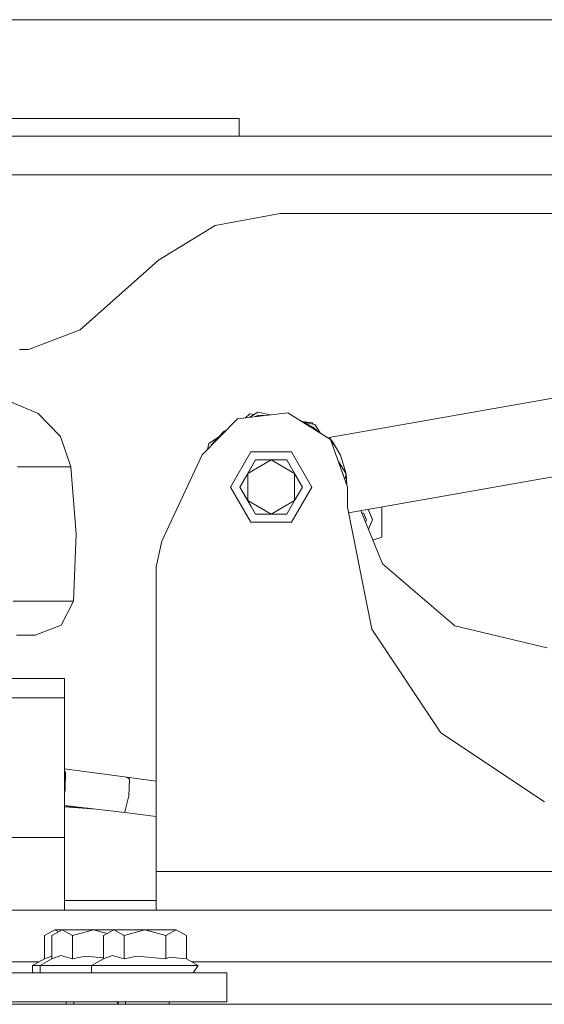
# Model space of a CAD drawing. Units: millimetres. Extents: x -1525 to 1837, y 192 to 3386.
# Drawn here: x -258 to -86, y 1274 to 1597 of the extents above; entities that cross this region are included whole.
import ezdxf

# ---------------------------------------------------------------- set-up
doc = ezdxf.new("R2010")
doc.units = ezdxf.units.MM
doc.layers.add('1', color=7, linetype='Continuous', true_color=0xffffff)

msp = doc.modelspace()

# ---------------------------------------------------------------- linework, layer by layer
at = {"layer": '1', "color": 18, "linetype": 'Continuous', "lineweight": 13}
for p, q in [((320.434332, 1597.300053), (-320.434332, 1597.300053)), ((-290.243, 1564.856291), (-185.650006, 1564.856291)), ((-185.650006, 1564.856291), (-185.650006, 1559.03542)), ((501.380801, 1559.03542), (-501.380801, 1559.03542)), ((501.380801, 1546.335459), (-501.380801, 1546.335459)), ((-172.189772, 1533.635378), (-193.566695, 1529.698133)), ((140.439779, 1533.635378), (-172.189772, 1533.635378)), ((-193.566695, 1529.698133), (-212.138027, 1518.403053)), ((-156.170323, 1460.144877), (179.003712, 1519.244997)), ((-212.138027, 1518.403053), (-237.841666, 1495.466471)), ((203.344434, 1497.745156), (-149.817514, 1435.473167)), ((-237.841666, 1495.466471), (-254.753113, 1489.018083)), ((-254.753113, 1489.018083), (-257.767975, 1489.018083)), ((-261.430383, 1472.144008), (-251.653314, 1468.078852)), ((-244.320199, 1460.440755), (-251.653314, 1468.078852)), ((-169.753626, 1468.304276), (-186.219126, 1466.325164)), ((-183.625781, 1466.636878), (-182.143137, 1467.906713)), ((-182.197175, 1466.808592), (-179.512963, 1468.518615)), ((-180.78132, 1467.710586), (-182.143137, 1467.906713)), ((-179.339319, 1467.533827), (-180.442222, 1467.019534)), ((-179.512963, 1468.518615), (-175.45496, 1467.61899)), ((-179.339319, 1467.533827), (-179.273407, 1467.160022)), ((-177.50133, 1467.373021), (-179.339319, 1467.533827)), ((-155.672356, 1459.543705), (-169.753626, 1468.304276)), ((-186.219126, 1466.325164), (-197.823271, 1454.477191)), ((-161.405936, 1463.558078), (-165.809159, 1465.850252)), ((-161.708862, 1464.963794), (-165.023236, 1465.441126)), ((-164.572345, 1465.206407), (-160.83236, 1464.377284)), ((-161.708862, 1464.963794), (-161.410933, 1464.505549)), ((-160.83236, 1464.377284), (-159.119174, 1461.68812)), ((-194.831416, 1457.664251), (-190.598667, 1462.283492)), ((-190.598667, 1462.283492), (-192.419742, 1460.296135)), ((-191.654541, 1460.775539), (-190.598667, 1462.283492)), ((-189.823671, 1462.644879), (-190.598667, 1462.283492)), ((-190.598667, 1462.283492), (-189.823671, 1462.644879)), ((-161.405936, 1463.558078), (-159.885614, 1462.164956)), ((-240.9091, 1450.50621), (-244.320199, 1460.440755)), ((-196.092528, 1456.244301), (-195.650563, 1458.237886)), ((-195.650563, 1458.237886), (-192.419742, 1460.296135)), ((-194.831416, 1457.664251), (-194.978468, 1457.381769)), ((-156.170323, 1460.144877), (-155.818276, 1459.634488)), ((-155.718818, 1459.572611), (-156.170323, 1460.144877)), ((-150.171772, 1443.898439), (-155.672356, 1459.543705)), ((-154.950544, 1458.598852), (-155.653342, 1459.489623)), ((-155.585755, 1459.297384), (-154.085372, 1457.122167)), ((-154.950544, 1458.598852), (-152.461678, 1454.350829)), ((-211.04297, 1426.170707), (-197.823271, 1454.477191)), ((-188.471764, 1443.898439), (-181.821764, 1455.41656)), ((-181.821361, 1455.41656), (-188.471362, 1443.898439)), ((-181.821764, 1455.41656), (-181.821361, 1455.41656)), ((-181.821361, 1455.41656), (-168.52136, 1455.41656)), ((-168.52136, 1455.41656), (-161.871359, 1443.898439)), ((-152.568727, 1454.533543), (-152.369418, 1454.055656)), ((-152.370061, 1454.057713), (-152.567799, 1454.531958)), ((-180.305049, 1452.790976), (-185.43914, 1443.898439)), ((-182.870537, 1448.344707), (-180.303797, 1452.790976)), ((-182.870537, 1448.344707), (-175.169408, 1452.790976)), ((-180.305049, 1452.790976), (-180.303797, 1452.790976)), ((-180.303797, 1452.790976), (-175.169408, 1452.790976)), ((-175.169408, 1452.790976), (-167.46828, 1448.344707)), ((-175.169408, 1452.790976), (-170.03563, 1452.790976)), ((-170.03563, 1452.790976), (-167.46828, 1448.344707)), ((-153.109995, 1452.255601), (-150.551572, 1448.239684)), ((-152.461678, 1454.350829), (-150.551572, 1448.239684)), ((-246.859208, 1450.50621), (-258.336395, 1450.50621)), ((-246.859208, 1450.50621), (-245.750025, 1450.50621)), ((-240.9091, 1450.50621), (-245.750025, 1450.50621)), ((-240.9091, 1450.50621), (-239.136025, 1428.48134)), ((-185.437888, 1443.898439), (-182.870537, 1448.344707)), ((-182.870537, 1439.452171), (-182.870537, 1448.344707)), ((-167.46828, 1448.344707), (-167.46828, 1439.452171)), ((-167.46828, 1448.344707), (-164.90154, 1443.898439)), ((-151.945393, 1448.943135), (-151.536375, 1448.065996)), ((-151.556427, 1447.836803), (-151.536375, 1448.065996)), ((-150.551572, 1448.239684), (-150.99494, 1446.239771)), ((-150.62381, 1447.913842), (-150.529863, 1447.769342)), ((-150.551572, 1448.239684), (-150.378305, 1444.485882)), ((-181.821764, 1432.380319), (-188.471764, 1443.898439)), ((-188.471362, 1443.898439), (-181.821361, 1432.380319)), ((-185.43914, 1443.898439), (-181.76638, 1437.537012)), ((-185.43914, 1443.898439), (-185.437888, 1443.898439)), ((-182.870537, 1439.452171), (-185.437888, 1443.898439)), ((-161.871359, 1443.898439), (-168.52136, 1432.380319)), ((-164.90154, 1443.898439), (-167.46828, 1439.452171)), ((-150.171772, 1437.253833), (-150.171772, 1443.898439)), ((-182.870537, 1439.452171), (-175.169408, 1435.005903)), ((-181.764091, 1437.535517), (-182.870537, 1439.452171)), ((-167.46828, 1439.452171), (-175.169408, 1435.005903)), ((-167.46828, 1439.452171), (-170.03563, 1435.005903)), ((-181.766377, 1437.537007), (-180.305049, 1435.005903)), ((-180.303797, 1435.005903), (-181.764088, 1437.535512)), ((-180.305049, 1435.005903), (-180.303797, 1435.005903)), ((-180.303797, 1435.005903), (-177.892257, 1435.005903)), ((-177.892244, 1435.005903), (-175.169408, 1435.005903)), ((-170.03563, 1435.005903), (-175.169408, 1435.005903)), ((-142.203122, 1397.199631), (-150.171772, 1437.253833)), ((-145.774636, 1436.186036), (-138.654724, 1418.741226)), ((-144.786432, 1435.199738), (-145.493708, 1435.497722)), ((-143.918037, 1433.064938), (-144.786432, 1435.199738)), ((-143.331423, 1436.61684), (-141.93143, 1433.175325)), ((-143.331148, 1436.616889), (-141.934842, 1433.207154)), ((-138.824552, 1427.427769), (-138.886969, 1437.400517)), ((-181.821764, 1432.380319), (-181.821361, 1432.380319)), ((-168.52136, 1432.380319), (-181.821361, 1432.380319)), ((-144.214711, 1432.363993), (-143.918037, 1433.064938)), ((-141.93143, 1433.175325), (-143.262405, 1430.030708)), ((-141.93143, 1433.175325), (-141.934842, 1433.207154)), ((-240.042835, 1406.415462), (-239.136025, 1428.48134)), ((-211.04297, 1426.170707), (-212.921768, 1417.707801)), ((-141.797637, 1426.441815), (-138.824552, 1427.427769)), ((-212.921768, 1317.720056), (-212.921768, 1417.707801)), ((-138.654724, 1418.741226), (-114.97096, 1398.385406)), ((-257.551163, 1406.415462), (-259.812862, 1406.415462)), ((-257.551163, 1406.415462), (-246.864095, 1406.415462)), ((-244.593099, 1406.415462), (-246.864095, 1406.415462)), ((-244.593099, 1406.415462), (-241.107896, 1406.415462)), ((-240.042835, 1406.415462), (-244.097933, 1398.543477)), ((-240.042835, 1406.415462), (-241.107896, 1406.415462)), ((-252.57197, 1395.235062), (-244.097933, 1398.543477)), ((-142.203122, 1397.199631), (-119.510762, 1363.245487)), ((-114.97096, 1398.385406), (-84.611923, 1391.063452)), ((-258.676618, 1395.235062), (-256.776154, 1395.235062)), ((-252.57197, 1395.235062), (-256.776154, 1395.235062)), ((-262.85699, 1381.070018), (-242.970005, 1381.070018)), ((-242.970005, 1374.719977), (-242.970005, 1381.070018)), ((-242.970005, 1374.719977), (-262.970001, 1374.719977)), ((-242.970005, 1328.832507), (-242.970005, 1374.719977)), ((-85.550532, 1340.562105), (-119.510762, 1363.245487)), ((-222.563073, 1348.705053), (-242.970005, 1351.397654)), ((-242.747009, 1350.439906), (-242.970005, 1350.597863)), ((-242.66085, 1350.378871), (-242.747009, 1350.439906)), ((-242.66085, 1350.378871), (-242.70232, 1344.685078)), ((-221.634462, 1347.992778), (-222.563073, 1348.705053)), ((-212.921768, 1347.355021), (-222.563073, 1348.705053)), ((-221.595839, 1347.963095), (-221.905172, 1342.375994)), ((-221.595839, 1347.963095), (-221.634462, 1347.992778)), ((-242.70232, 1344.685078), (-242.70454, 1344.380498)), ((-242.970005, 1343.648892), (-242.70454, 1344.380498)), ((-223.156005, 1337.268949), (-221.918032, 1342.143655)), ((-221.905172, 1342.375994), (-221.918032, 1342.143655)), ((-223.207489, 1337.066174), (-242.970005, 1339.40913)), ((-235.181023, 1338.485703), (-242.970005, 1339.041885)), ((-232.553652, 1338.174213), (-242.970005, 1338.918011)), ((-223.207489, 1337.066174), (-223.156005, 1337.268949)), ((-212.921768, 1335.746708), (-223.207489, 1337.066174)), ((-242.970005, 1328.832507), (-335.252523, 1328.832507)), ((-242.970005, 1328.832507), (-242.970005, 1311.994553)), ((-212.921768, 1317.720056), (-212.921768, 1308.739781)), ((-27.271777, 1317.720056), (-212.921768, 1317.720056)), ((-242.970005, 1305.019975), (-242.970005, 1311.994553)), ((-212.921768, 1308.223128), (-242.970005, 1308.223128)), ((-212.921768, 1308.739781), (-212.921768, 1305.019975)), ((-276.858062, 1305.019975), (-220.621929, 1305.019975)), ((-242.970005, 1305.043101), (-212.921768, 1305.043101)), ((-139.303252, 1305.019975), (-220.621929, 1305.019975)), ((-139.303252, 1305.019975), (-0.000005, 1305.019975)), ((-246.160433, 1298.504949), (-249.563918, 1296.681046)), ((-249.563918, 1289.048672), (-249.563918, 1296.681046)), ((-243.702263, 1298.503041), (-247.105747, 1296.679139)), ((-247.105747, 1289.046645), (-247.105747, 1296.679139)), ((-246.160433, 1298.504949), (-244.929571, 1297.845336)), ((-246.160433, 1298.504949), (-235.949993, 1298.504949)), ((-243.702263, 1298.503041), (-240.298778, 1296.679139)), ((-243.702263, 1298.503041), (-233.491823, 1298.503041)), ((-240.298778, 1296.679139), (-233.491823, 1298.503041)), ((-240.298778, 1289.046645), (-240.298778, 1296.679139)), ((-235.957112, 1298.503041), (-235.949993, 1298.504949)), ((-229.160443, 1298.504949), (-235.949993, 1298.504949)), ((-235.942875, 1298.503041), (-235.949993, 1298.504949)), ((-226.783097, 1298.503041), (-233.491823, 1298.503041)), ((-229.019336, 1297.304652), (-233.491823, 1298.503041)), ((-226.783097, 1298.503041), (-230.186567, 1296.679139)), ((-230.186567, 1289.046645), (-230.186567, 1296.679139)), ((-229.160443, 1298.504949), (-229.164002, 1298.503041)), ((-229.160443, 1298.504949), (-229.156884, 1298.503041)), ((-229.160443, 1298.504949), (-218.950003, 1298.504949)), ((-226.783097, 1298.503041), (-223.379612, 1296.679139)), ((-226.783097, 1298.503041), (-216.572657, 1298.503041)), ((-223.379612, 1296.679139), (-216.572657, 1298.503041)), ((-223.379612, 1289.046645), (-223.379612, 1296.679139)), ((-218.957122, 1298.503041), (-218.950003, 1298.504949)), ((-208.739564, 1298.504949), (-218.950003, 1298.504949)), ((-218.942885, 1298.503041), (-218.950003, 1298.504949)), ((-206.362218, 1298.503041), (-216.572657, 1298.503041)), ((-209.765688, 1296.679139), (-216.572657, 1298.503041)), ((-209.765688, 1296.679139), (-206.362218, 1298.503041)), ((-209.765688, 1289.046645), (-209.765688, 1296.679139)), ((-208.743123, 1298.503041), (-208.739564, 1298.504949)), ((-208.736005, 1298.503041), (-208.739564, 1298.504949)), ((-202.958733, 1296.679139), (-206.362218, 1298.503041)), ((-202.958733, 1289.046645), (-202.958733, 1296.679139)), ((-247.105747, 1289.906793), (-249.563918, 1289.048672)), ((-244.144022, 1290.080547), (-247.105747, 1289.046645)), ((-244.144022, 1290.080547), (-240.298778, 1289.046645)), ((-236.182809, 1289.924622), (-240.298778, 1289.046645)), ((-236.182809, 1289.924622), (-230.186567, 1289.370337)), ((-227.224857, 1290.080547), (-230.186567, 1289.046645)), ((-227.224857, 1290.080547), (-223.379612, 1289.046645)), ((-219.263643, 1289.924622), (-223.379612, 1289.046645)), ((-219.263643, 1289.924622), (-209.765688, 1289.046645)), ((-208.675832, 1289.594173), (-209.765688, 1289.046645)), ((-202.958733, 1289.046645), (-208.675832, 1289.594173)), ((-251.290265, 1288.051963), (-283.138555, 1288.051963)), ((-253.450006, 1286.805034), (-249.563918, 1289.048672)), ((-251.716942, 1286.805034), (-253.450006, 1286.805034)), ((-253.450006, 1284.404993), (-253.450006, 1286.805034)), ((-250.988311, 1286.805034), (-251.716942, 1286.805034)), ((-250.991821, 1286.803007), (-247.105747, 1289.046645)), ((-249.258772, 1286.803007), (-250.991821, 1286.803007)), ((-250.991821, 1284.404039), (-250.991821, 1286.803007)), ((-243.322358, 1286.803007), (-249.258772, 1286.803007)), ((-243.322358, 1286.803007), (-237.385944, 1286.803007)), ((-234.072655, 1286.803007), (-237.385944, 1286.803007)), ((-234.072655, 1286.803007), (-230.186567, 1289.046645)), ((-232.339606, 1286.803007), (-234.072655, 1286.803007)), ((-234.072655, 1284.404039), (-234.072655, 1286.803007)), ((-226.403192, 1286.803007), (-232.339606, 1286.803007)), ((-226.403192, 1286.803007), (-220.466778, 1286.803007)), ((-220.466778, 1286.803007), (-213.064179, 1286.803007)), ((-213.064179, 1286.803007), (-205.66158, 1286.803007)), ((-205.66158, 1286.803007), (-202.367112, 1286.803007)), ((-199.072659, 1286.803007), (-202.958733, 1289.046645)), ((-202.367112, 1286.803007), (-199.072659, 1286.803007)), ((-181.970581, 1288.051963), (-201.235902, 1288.051963)), ((-200.804919, 1284.404039), (-199.072659, 1286.803007)), ((-62.577881, 1288.051963), (-181.970581, 1288.051963)), ((-373.950005, 1284.404039), (-189.750001, 1284.404039)), ((-282.706883, 1284.404993), (-250.991821, 1284.404993)), ((-200.804231, 1284.404993), (-189.750001, 1284.404993)), ((-189.750001, 1284.404993), (-189.750001, 1284.404039)), ((-189.750001, 1284.404039), (-189.750001, 1274.904013)), ((-373.950005, 1274.904013), (-189.750001, 1274.904013)), ((-268.5, 1274.105906), (-236.249998, 1274.105906)), ((-242.367521, 1274.105906), (-242.367521, 1274.904013)), ((-239.909351, 1274.105906), (-239.909351, 1274.904013)), ((-236.249998, 1274.105906), (-218.75, 1274.105906)), ((-225.559324, 1274.105906), (-225.559324, 1274.904013)), ((-225.367531, 1274.105906), (-225.367531, 1274.904013)), ((-222.990185, 1274.105906), (-222.990185, 1274.904013)), ((-218.75, 1274.105906), (-164.525002, 1274.105906)), ((-208.640158, 1274.105906), (-208.640158, 1274.904013)), ((-164.525002, 1274.105906), (-57, 1274.105906))]:
    msp.add_line(p, q, dxfattribs=at)

doc.saveas('drawing.dxf')
